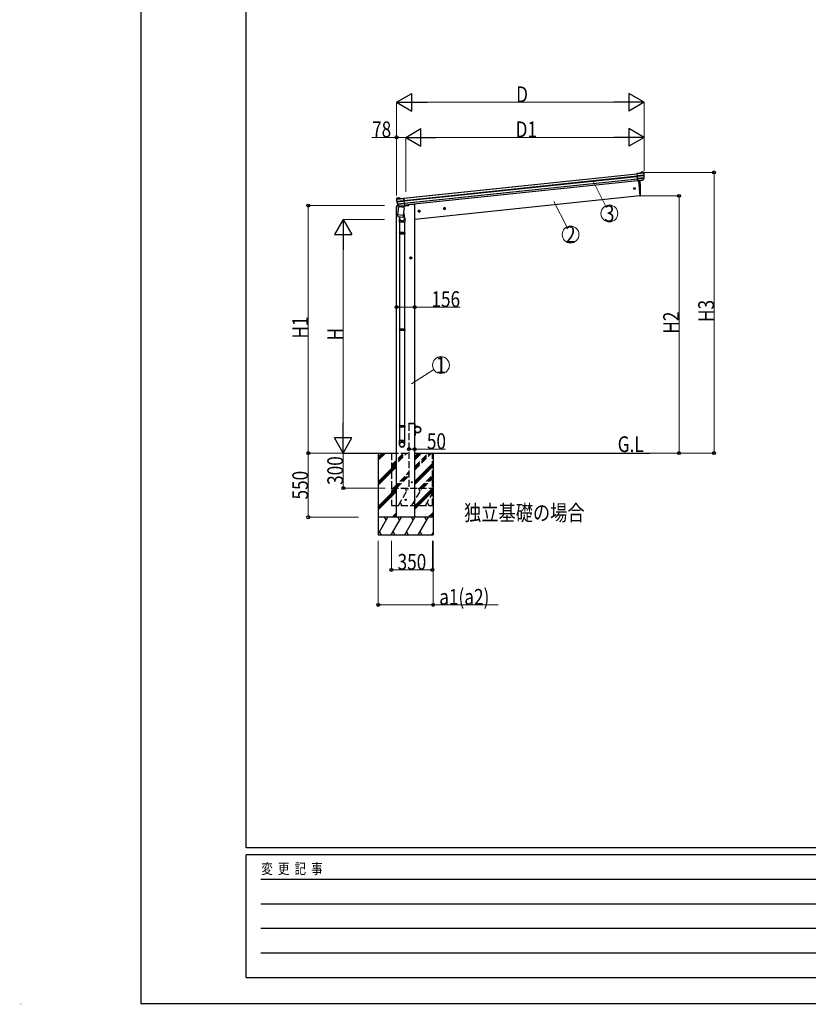
# Model space of a CAD drawing. Units: millimetres. Extents: x -1038 to 25230, y -6 to 17820.
# Drawn here: x -1038 to 5714, y -6 to 8425 of the extents above; entities that cross this region are included whole.
import ezdxf
from ezdxf.enums import TextEntityAlignment as Align

# ---------------------------------------------------------------- set-up
doc = ezdxf.new("R2010")
doc.units = ezdxf.units.MM
doc.linetypes.add('YCENTER_1', pattern=[13, 10, -1, 1, -1])
doc.linetypes.add('YHIDDEN_1', pattern=[4, 3, -1])
for name, color, linetype, lineweight in [('USER1', 3, 'Continuous', 13), ('YKK_11', 7, 'Continuous', 30), ('YKK_12', 2, 'Continuous', 13), ('YKK_13', 4, 'Continuous', 30), ('YKK_A1', 4, 'Continuous', 30), ('YKK_D', 6, 'Continuous', 13), ('YKK_ZWAK', 7, 'Continuous', 30)]:
    doc.layers.add(name, color=color, linetype=linetype, lineweight=lineweight)
doc.styles.add('MtXpl_', font='txt')
doc.styles.add('text-b', font='extslim2.shx', dxfattribs={"width": 0.8, "bigfont": 'extfont2.shx'})

msp = doc.modelspace()

# ---------------------------------------------------------------- linework, layer by layer
at = {"layer": 'YKK_12', "linetype": 'YCENTER_1'}
msp.add_line((2258.5, 6879.1), (2257.9, 6884.3), dxfattribs=at)
at = {"layer": 'YKK_13'}
for p, q in [((4307.5, 7114.3), (4245.5, 7107.8)), ((4272, 7111.1), (4245.5, 7108.3)), ((4245.5, 7107.8), (4245.5, 7108.3)), ((4245.9, 7104.8), (4245.5, 7107.8)), ((4308.5, 7111.4), (4245.9, 7104.8)), ((4308.6, 7110.9), (4245.9, 7104.3)), ((4245.9, 7104.8), (4245.9, 7104.3)), ((4245.9, 7104.3), (4247.6, 7087.8)), ((4309.6, 7094.3), (4247.6, 7087.8)), ((4247.6, 7087.8), (4247.9, 7085.4)), ((4309.7, 7091.9), (4247.9, 7085.4)), ((4247.9, 7085.4), (4248.2, 7082.1)), ((4309.7, 7088.6), (4248.2, 7082.1)), ((4248.2, 7082.1), (4250, 7065.5)), ((4272, 7111.1), (4283.6, 7118.1)), ((4272.1, 7110.7), (4272, 7111.1)), ((4307.5, 7114.4), (4272.1, 7110.7)), ((4298.3, 7119.9), (4284.8, 7118.5)), ((4302, 7118.8), (4307.3, 7114.5)), ((4308.4, 7112.5), (4308.5, 7111.4)), ((4308.6, 7110.9), (4308.5, 7111.4)), ((4308.9, 7071.6), (4250, 7065.5)), ((4308.9, 7071.6), (4250, 7065.5)), ((4250, 7065.5), (4250.5, 7061)), ((4250, 7065.5), (4250, 7065.5)), ((4307.7, 7067), (4250.5, 7061)), ((4250.5, 7061), (4252.1, 7045.2)), ((4298.3, 7050), (4252.1, 7045.2)), ((4252.1, 7045.2), (4252.3, 7043.7)), ((4295.8, 7048.2), (4252.3, 7043.7)), ((4259.2, 7044.4), (4272.6, 6917.1)), ((4298.1, 7049.8), (4298.3, 7050)), ((4298.3, 7050), (4307.7, 7067)), ((4307.7, 7067), (4308.3, 7068)), ((4308.9, 7071.6), (4308.9, 7071.6)), ((4272.6, 6917.1), (4274.7, 6917.4)), ((2187.4, 6829.4), (2186.5, 6822.5)), ((2187, 6889.5), (2187.1, 6888.4)), ((2187.1, 6888.4), (2249.7, 6895)), ((2187.1, 6888), (2249.8, 6894.5)), ((2187.1, 6888), (2187.1, 6888.4)), ((2187.4, 6891.5), (2249.4, 6898)), ((2187.5, 6891.6), (2222.9, 6895.3)), ((2191.9, 6897), (2187.6, 6891.7)), ((2189.6, 6871.5), (2251.5, 6878)), ((2190, 6869.2), (2251.8, 6875.6)), ((2206.9, 6833.7), (2190.1, 6832)), ((2190.7, 6865.8), (2252.1, 6872.3)), ((2195, 6849.5), (2253.9, 6855.7)), ((2195, 6849.5), (2253.9, 6855.7)), ((2195, 6849.5), (2195, 6849.5)), ((2195.3, 6898.9), (2208.8, 6900.3)), ((2197.1, 6845.2), (2196.4, 6846.1)), ((2197.1, 6845.2), (2254.3, 6851.2)), ((2209.9, 6830.5), (2197.1, 6845.2)), ((2209.9, 6830.5), (2256, 6835.4)), ((2210, 6830.3), (2209.9, 6830.5)), ((2222.8, 6895.7), (2210.1, 6900.1)), ((2212.6, 6829.3), (2256.2, 6833.9)), ((2217, 6829.8), (2216.2, 6823.6)), ((2222.8, 6895.7), (2249.4, 6898.5)), ((2222.9, 6895.3), (2222.8, 6895.7)), ((2249.7, 6833.2), (2247.9, 6819.5)), ((2249.2, 6829.1), (2289.5, 6833.4)), ((2249.4, 6898), (2249.4, 6898.5)), ((2249.7, 6895), (2249.4, 6898)), ((2249.7, 6895), (2249.8, 6894.5)), ((2249.8, 6894.5), (2251.5, 6878)), ((2251.5, 6878), (2251.8, 6875.6)), ((2251.8, 6875.6), (2252.1, 6872.3)), ((2252.1, 6872.3), (2253.9, 6855.7)), ((2253.9, 6855.7), (2254.3, 6851.2)), ((2253.9, 6855.7), (2253.9, 6855.7)), ((2254.3, 6851.2), (2256, 6835.4)), ((2256, 6835.4), (2256.2, 6833.9)), ((2294.4, 6840.9), (2294, 6837.7)), ((2186.5, 6822.5), (2216.5, 6825.7)), ((2198.6, 6742.9), (2200.4, 6756.8)), ((2199.5, 6749.7), (2199.7, 6751.2)), ((2200.4, 6756.8), (2209.3, 6824.2)), ((2200.4, 6756.8), (2245.8, 6750.8)), ((2254.7, 6818.3), (2209.3, 6824.2)), ((2215.9, 6823.4), (2216.2, 6823.6)), ((2216.6, 6823.6), (2216.2, 6823.6)), ((2216.2, 6823.3), (2216.6, 6823.6)), ((2216.6, 6823.6), (2216.5, 6823.3)), ((2245.8, 6750.8), (2244, 6737)), ((2245.8, 6750.8), (2245.6, 6749.4)), ((2254.7, 6818.3), (2245.8, 6750.8)), ((2247.9, 6819.5), (2247.5, 6819.5)), ((2247.5, 6819.5), (2247.5, 6819.2)), ((2247.5, 6819.5), (2247.8, 6819.2)), ((2248.1, 6819.1), (2247.9, 6819.5)), ((2249.4, 6778.3), (2256.4, 6728)), ((2198.7, 6742.9), (2198.7, 6742.9)), ((2198.9, 6741.6), (2198.9, 6741.6)), ((2200.3, 6740.7), (2221, 6738)), ((2212.5, 6739.1), (2214.9, 6721.8)), ((2212.7, 6692), (2212.7, 6722.4)), ((2258.7, 6692), (2212.7, 6692)), ((2214.7, 6692), (2214.7, 6602)), ((2221, 6738), (2241.8, 6735.2)), ((2243.3, 6735.7), (2243.3, 6735.7)), ((2243.9, 6737), (2243.9, 6737)), ((2256.7, 6692), (2256.7, 6602)), ((2258.7, 6724.9), (2258.7, 6692)), ((2212.7, 6600), (2213.7, 6602)), ((2258.7, 6600), (2212.7, 6600)), ((2212.7, 6600), (2212.7, 6592)), ((2258.7, 6592), (2212.7, 6592)), ((2212.7, 6592), (2213.7, 6590)), ((2257.7, 6602), (2213.7, 6602)), ((2257.7, 6590), (2213.7, 6590)), ((2214.7, 6590), (2214.7, 5774.6)), ((2256.7, 6590), (2256.7, 5774.6)), ((2258.7, 6600), (2257.7, 6602)), ((2258.7, 6592), (2257.7, 6590)), ((2258.7, 6600), (2258.7, 6592)), ((2212.7, 5772.6), (2213.7, 5774.6)), ((2258.7, 5772.6), (2212.7, 5772.6)), ((2212.7, 5772.6), (2212.7, 5764.6)), ((2258.7, 5764.6), (2212.7, 5764.6)), ((2212.7, 5764.6), (2213.7, 5762.6)), ((2257.7, 5774.6), (2213.7, 5774.6)), ((2257.7, 5762.6), (2213.7, 5762.6)), ((2214.7, 5762.6), (2214.7, 4947.2)), ((2256.7, 5762.6), (2256.7, 4947.2)), ((2258.7, 5772.6), (2257.7, 5774.6)), ((2258.7, 5764.6), (2257.7, 5762.6)), ((2258.7, 5772.6), (2258.7, 5764.6)), ((2212.7, 4945.2), (2213.7, 4947.2)), ((2258.7, 4945.2), (2212.7, 4945.2)), ((2212.7, 4945.2), (2212.7, 4937.2)), ((2258.7, 4937.2), (2212.7, 4937.2)), ((2212.7, 4937.2), (2213.7, 4935.2)), ((2257.7, 4947.2), (2213.7, 4947.2)), ((2257.7, 4935.2), (2213.7, 4935.2)), ((2214.7, 4935.2), (2214.7, 4822.1)), ((2256.7, 4935.2), (2256.7, 4822.1)), ((2258.7, 4945.2), (2257.7, 4947.2)), ((2258.7, 4937.2), (2257.7, 4935.2)), ((2258.7, 4945.2), (2258.7, 4937.2)), ((2345.2, 4964.5), (2347.2, 4964.5)), ((2345.2, 4964.5), (2345.2, 4941.8)), ((2345.2, 4964.5), (2347.2, 4964.5)), ((2345.2, 4964.5), (2345.2, 4941.8)), ((2347.2, 4941.8), (2347.2, 4964.5)), ((2347.2, 4941.8), (2347.2, 4964.5)), ((2370.2, 4941.8), (2347.2, 4941.8)), ((2370.2, 4941.8), (2347.2, 4941.8)), ((2347.2, 4939.8), (2370.2, 4939.8)), ((2347.2, 4939.8), (2370.2, 4939.8)), ((2212.7, 4787.9), (2212.7, 4822.1)), ((2258.7, 4822.1), (2212.7, 4822.1)), ((2258.7, 4787.9), (2258.7, 4822.1)), ((2345.2, 4864.5), (2345.2, 4887.2)), ((2345.2, 4864.5), (2345.2, 4887.2)), ((2345.2, 4864.5), (2347.2, 4864.5)), ((2345.2, 4864.5), (2347.2, 4864.5)), ((2347.2, 4889.2), (2370.2, 4889.2)), ((2347.2, 4889.2), (2370.2, 4889.2)), ((2347.2, 4887.2), (2347.2, 4864.5)), ((2370.2, 4887.2), (2347.2, 4887.2)), ((2347.2, 4887.2), (2347.2, 4864.5)), ((2370.2, 4887.2), (2347.2, 4887.2))]:
    msp.add_line(p, q, dxfattribs=at)
at = {"layer": 'YKK_13', "linetype": 'YHIDDEN_1', "ltscale": 20}
for p, q in [((2294.9, 4964.5), (2295, 4966.6)), ((2345.5, 4964.5), (2294.9, 4964.5)), ((2344.4, 4967.5), (2296, 4967.5)), ((2345.5, 4964.5), (2345.4, 4966.6))]:
    msp.add_line(p, q, dxfattribs=at)
at = {"layer": 'YKK_13'}
msp.add_circle((4225.8, 6979.7), 6.5, dxfattribs=at)
at = {"layer": 'YKK_13', "ltscale": 20}
for centre, radius in [((2320.2, 4464.5), 4), ((2267.4, 4314.6), 5)]:
    msp.add_circle(centre, radius, dxfattribs=at)
at = {"layer": 'YKK_13'}
for centre, radius, start, end in [((4285.2, 7115.5), 3, 96, 121), ((4298.8, 7114.9), 5, 51, 96), ((4305.4, 7112.2), 3, 47.00829, 51), ((4305.4, 7112.2), 3, 44.91872, 47.00829), ((4305.4, 7112.2), 3, 6.00886, 44.90986), ((4107.7, 7089.8), 202, 1.27412, 6), ((4107.7, 7089.8), 202, 354.84216, 359.64598), ((4107.7, 7089.8), 202, 0.60468, 1.27412), ((4107.7, 7089.8), 202, 359.64598, 0.60468), ((3378, 6957.3), 900, 357.63919, 5.64987), ((4295.5, 7051.2), 3, 276, 331), ((4305.6, 7069.5), 3, 331, 354.13916), ((4107.7, 7089.8), 202, 354.13916, 354.83996), ((4274.3, 6920.4), 3, 278, 357.63919), ((2190, 6889.8), 3, 147.09014, 185.99114), ((2388, 6909.1), 202, 186, 190.72588), ((2190, 6889.8), 3, 144.99171, 147.08128), ((2190.4, 6829), 3, 96, 172.5), ((2190, 6889.8), 3, 141, 144.99171), ((2388, 6909.1), 202, 190.72588, 191.39532), ((2388, 6909.1), 202, 191.39532, 192.35402), ((2388, 6909.1), 202, 192.35402, 197.15784), ((2195.8, 6893.9), 5, 96, 141), ((2388, 6909.1), 202, 197.16004, 197.86084), ((2198.6, 6848), 3, 197.86084, 221), ((2209.1, 6897.3), 3, 71, 96), ((2212.3, 6832.3), 3, 221, 276), ((2289, 6838.3), 5, 276, 352.5), ((2200.6, 6742.7), 2, 172.5, 213.8929), ((2200.6, 6742.7), 2, 213.90963, 262.5), ((2242.7, 6722.4), 30, 177.45142, 180), ((2235.7, 6724.9), 21, 188.50627, 8.46465), ((2242, 6737.2), 2, 262.5, 311.09037), ((2242, 6737.2), 2, 311.11302, 352.5), ((2347.2, 4941.8), 2, 180, 270), ((2347.2, 4941.8), 2, 180, 270), ((2370.2, 4914.5), 27.3, 270, 90), ((2370.2, 4914.5), 27.3, 270, 90), ((2370.2, 4914.5), 25.3, 270, 90), ((2370.2, 4914.5), 25.3, 270, 90), ((2347.2, 4887.2), 2, 90, 180), ((2347.2, 4887.2), 2, 90, 180)]:
    msp.add_arc(centre, radius, start, end, dxfattribs=at)
at = {"layer": 'YKK_13', "linetype": 'YHIDDEN_1', "ltscale": 20}
for centre, start, end in [((2296, 4966.5), 90, 176.99994), ((2344.4, 4966.5), 3.00011, 90)]:
    msp.add_arc(centre, 1, start, end, dxfattribs=at)
at = {"layer": 'YKK_13'}
for centre, major_axis, ratio, start_param, end_param in [((2235.7, 6724.9), (-23, 0), 0.996195, -0.283289, 3.701145), ((2235.7, 4789.7), (-23, 0), 0.996195, 3.141593, 6.283185), ((2235.7, 4787.9), (-23, 0), 0.996195, 3.141593, 6.283185), ((2235.7, 4787.9), (0, -23.4), 0.981806, 4.712389, 7.853982)]:
    msp.add_ellipse(centre, major_axis=major_axis, ratio=ratio, start_param=start_param, end_param=end_param, dxfattribs=at)
msp.add_ellipse((2235.7, 4787.9), major_axis=(21, 0), ratio=0.996195, dxfattribs=at)
msp.add_open_spline([(2245.2, 6819.5), (2245.1, 6819.6), (2244.9, 6820), (2244.3, 6820.7), (2243.3, 6821.7), (2242.2, 6822.5), (2241, 6823.2), (2239.6, 6823.8), (2238.1, 6824.3), (2236.6, 6824.8), (2234.8, 6825.2), (2232.7, 6825.5), (2230.5, 6825.8), (2228.6, 6825.8), (2227.1, 6825.8), (2225.6, 6825.7), (2224.1, 6825.5), (2222.8, 6825.2), (2221.5, 6824.7), (2220.4, 6824.2), (2219.5, 6823.6), (2219, 6823.1), (2218.8, 6823)], degree=3, knots=[6.203695, 6.203695, 6.203695, 6.203695, 6.403342, 7.682688, 8.994748, 10.372144, 11.827643, 13.354774, 14.865462, 16.436109, 18.043616, 20.494024, 22.946764, 24.55632, 26.130911, 27.647141, 29.095889, 30.481008, 31.795363, 33.050849, 34.2695, 34.985781, 34.985781, 34.985781, 34.985781], dxfattribs=at)
at = {"layer": 'YKK_A1'}
for p, q in [((2249.6, 6896.5), (4245.7, 7106.3)), ((2249.6, 6896.1), (4245.7, 7105.9)), ((2251.6, 6896.7), (4245.7, 7106.3)), ((2251.6, 6896.3), (4245.7, 7105.9)), ((2251.6, 6877.6), (4247.7, 7087.4)), ((2252, 6873.5), (4248.1, 7083.3)), ((2253.6, 6877.8), (4247.7, 7087.4)), ((2254, 6873.7), (4248.1, 7083.3)), ((2254.1, 6853.6), (4250.2, 7063.4)), ((4252, 7046.7), (2255.8, 6836.9)), ((2256.1, 6853.8), (4250.2, 7063.4)), ((4252, 7046.7), (2257.8, 6837.1)), ((4272.6, 6917.1), (2344.7, 6714.5)), ((2325.2, 6843.5), (2294.3, 6840.3)), ((2345.2, 6843.5), (2325.2, 6843.5)), ((2345.2, 4164.6), (2345.2, 6843.5)), ((2189.7, 4164.6), (2189.7, 6822.9)), ((2032.2, 4652.9), (2093.8, 4714.6)), ((2032.2, 4667.1), (2079.7, 4714.6)), ((2032.2, 4681.2), (2065.5, 4714.6)), ((2345.2, 4657.6), (2402.2, 4714.6)), ((2345.2, 4671.7), (2388, 4714.6)), ((2345.2, 4685.9), (2373.9, 4714.6)), ((2345.2, 4657.6), (2402.2, 4714.6)), ((2345.2, 4671.7), (2388, 4714.6)), ((2345.2, 4685.9), (2373.9, 4714.6)), ((2032.2, 4469.1), (2189.2, 4626.1)), ((2032.2, 4455), (2189.2, 4612)), ((2032.2, 4440.8), (2189.2, 4597.8)), ((2345.2, 4473.7), (2502.2, 4630.7)), ((2345.2, 4473.7), (2502.2, 4630.7)), ((2345.2, 4459.6), (2502.2, 4616.6)), ((2345.2, 4459.6), (2502.2, 4616.6)), ((2345.2, 4445.4), (2502.2, 4602.4)), ((2345.2, 4445.4), (2502.2, 4602.4)), ((2032.2, 4257), (2189.2, 4414)), ((2032.2, 4242.8), (2189.2, 4399.8)), ((2032.2, 4228.7), (2189.2, 4385.7)), ((2345.2, 4261.6), (2502.2, 4418.6)), ((2345.2, 4261.6), (2502.2, 4418.6)), ((2345.2, 4247.5), (2502.2, 4404.5)), ((2345.2, 4247.5), (2502.2, 4404.5)), ((2345.2, 4233.3), (2502.2, 4390.3)), ((2345.2, 4233.3), (2502.2, 4390.3)), ((2502.2, 4164.6), (2032.2, 4164.6)), ((2032.2, 4021.4), (2114.8, 4164.6)), ((2099.8, 4138.6), (2084.8, 4164.6)), ((2143.7, 4014.6), (2230.3, 4164.6)), ((2151.9, 4164.6), (2189.2, 4201.8)), ((2166.1, 4164.6), (2189.2, 4187.7)), ((2180.2, 4164.6), (2189.2, 4173.6)), ((2215.3, 4138.6), (2200.3, 4164.6)), ((2259.2, 4014.6), (2345.8, 4164.6)), ((2330.8, 4138.6), (2315.8, 4164.6)), ((2374.6, 4014.6), (2461.2, 4164.6)), ((2446.2, 4138.6), (2431.2, 4164.6)), ((2460.3, 4164.6), (2502.2, 4206.5)), ((2474.4, 4164.6), (2502.2, 4192.3)), ((2488.6, 4164.6), (2502.2, 4178.2)), ((2032.2, 4014.6), (2502.2, 4014.6)), ((2043.2, 4040.6), (2058.2, 4014.6)), ((2158.7, 4040.6), (2173.7, 4014.6)), ((2274.2, 4040.6), (2289.2, 4014.6)), ((2389.6, 4040.6), (2404.6, 4014.6)), ((2490.1, 4014.6), (2502.2, 4035.5))]:
    msp.add_line(p, q, dxfattribs=at)
at = {"layer": 'YKK_A1', "linetype": 'YCENTER_1', "ltscale": 0.5}
for p, q in [((2391.3, 6786.7), (2371.4, 6784.7)), ((2382.4, 6775.8), (2380.3, 6795.6)), ((2610.1, 6809.7), (2590.2, 6807.6)), ((2601.2, 6798.7), (2599.1, 6818.6)), ((2321.2, 6385), (2301.2, 6385)), ((2311.2, 6375), (2311.2, 6395))]:
    msp.add_line(p, q, dxfattribs=at)
at = {"layer": 'YKK_A1', "linetype": 'Continuous', "ltscale": 0.5}
for p, q in [((2380.6, 6793.2), (2374.5, 6788.7)), ((2374.5, 6788.7), (2375.3, 6781.3)), ((2375.3, 6781.3), (2382.2, 6778.2)), ((2387.4, 6790.1), (2380.6, 6793.2)), ((2382.2, 6778.2), (2388.2, 6782.6)), ((2388.2, 6782.6), (2387.4, 6790.1)), ((2599.4, 6816.2), (2593.3, 6811.7)), ((2593.3, 6811.7), (2594.1, 6804.3)), ((2594.1, 6804.3), (2601, 6801.2)), ((2606.2, 6813.1), (2599.4, 6816.2)), ((2601, 6801.2), (2607, 6805.6)), ((2607, 6805.6), (2606.2, 6813.1)), ((2311.2, 6392.5), (2304.7, 6388.7)), ((2304.7, 6388.7), (2304.7, 6381.2)), ((2304.7, 6381.2), (2311.2, 6377.5)), ((2317.7, 6388.7), (2311.2, 6392.5)), ((2311.2, 6377.5), (2317.7, 6381.2)), ((2317.7, 6381.2), (2317.7, 6388.7))]:
    msp.add_line(p, q, dxfattribs=at)
at = {"layer": 'YKK_A1', "linetype": 'YHIDDEN_1', "ltscale": 20}
for p, q in [((2295.2, 4964.5), (2295.2, 4414.5)), ((2345.2, 4964.5), (2295.2, 4964.5)), ((2345.2, 4414.5), (2345.2, 4964.5)), ((2145.2, 4714.5), (2145.2, 4264.5)), ((2145.2, 4612.2), (2247.5, 4714.5)), ((2145.2, 4598), (2261.7, 4714.5)), ((2145.2, 4583.9), (2275.8, 4714.5)), ((2145.2, 4714.5), (2295.2, 4714.5)), ((2345.2, 4571.8), (2487.9, 4714.5)), ((2345.2, 4585.9), (2473.8, 4714.5)), ((2345.2, 4600), (2459.7, 4714.5)), ((2495.2, 4264.5), (2495.2, 4714.5)), ((2159.6, 4414.5), (2295.2, 4550)), ((2173.8, 4414.5), (2295.2, 4535.9)), ((2187.9, 4414.5), (2295.2, 4521.8)), ((2385.9, 4414.5), (2495.2, 4523.8)), ((2400.1, 4414.5), (2495.2, 4509.6)), ((2414.2, 4414.5), (2495.2, 4495.5)), ((2145.2, 4361.4), (2175.8, 4414.5)), ((2145.2, 4414.5), (2495.2, 4414.5)), ((2160.8, 4388.5), (2145.8, 4414.5)), ((2204.7, 4264.5), (2291.3, 4414.5)), ((2276.3, 4388.5), (2261.3, 4414.5)), ((2320.2, 4264.5), (2406.8, 4414.5)), ((2391.8, 4388.5), (2376.8, 4414.5)), ((2435.6, 4264.5), (2495.2, 4367.6)), ((2145.2, 4264.5), (2495.2, 4264.5)), ((2219.7, 4290.5), (2234.7, 4264.5)), ((2335.2, 4290.5), (2350.2, 4264.5)), ((2450.6, 4290.5), (2465.6, 4264.5))]:
    msp.add_line(p, q, dxfattribs=at)
at = {"layer": 'YKK_A1', "ltscale": 20}
for p, q in [((1738.5, 4714.5), (2189.7, 4714.5)), ((2032.2, 4714.6), (2032.2, 4014.6)), ((2345.2, 4714.5), (4358.4, 4714.5)), ((2502.2, 4714.6), (2502.2, 4014.6))]:
    msp.add_line(p, q, dxfattribs=at)
at = {"layer": 'YKK_A1', "linetype": 'Continuous', "ltscale": 0.5}
for centre, radius in [((2381.4, 6785.7), 8.5), ((2381.4, 6785.7), 7.7), ((2381.4, 6785.7), 6.5), ((2600.2, 6808.7), 8.5), ((2600.2, 6808.7), 7.7), ((2600.2, 6808.7), 6.5), ((2311.2, 6385), 8.5), ((2311.2, 6385), 7.7), ((2311.2, 6385), 6.5)]:
    msp.add_circle(centre, radius, dxfattribs=at)
at = {"layer": 'YKK_A1'}
msp.add_circle((2370.2, 4914.5), 25, dxfattribs=at)
msp.add_circle((2370.2, 4914.5), 25, dxfattribs=at)
at = {"layer": 'YKK_D', "lineweight": -2}
for p, q in [((2189.7, 7717.8), (2319.6, 7792.8)), ((2319.6, 7642.8), (2319.6, 7792.8)), ((4307.7, 7717.8), (4177.8, 7792.8)), ((4177.8, 7792.8), (4177.8, 7642.8)), ((2189.7, 7717.8), (2319.6, 7642.8)), ((2189.7, 7717.8), (2449.5, 7717.8)), ((4307.7, 7717.8), (4047.9, 7717.8)), ((4307.7, 7717.8), (4177.8, 7642.8)), ((2267.4, 7417.8), (2397.3, 7492.8)), ((2397.3, 7342.8), (2397.3, 7492.8)), ((4307.6, 7417.8), (4177.7, 7492.8)), ((4177.7, 7492.8), (4177.7, 7342.8)), ((2267.4, 7417.8), (2397.3, 7342.8)), ((2267.4, 7417.8), (2527.2, 7417.8)), ((4307.6, 7417.8), (4047.7, 7417.8)), ((4307.6, 7417.8), (4177.7, 7342.8)), ((1732.2, 6714.5), (1657.2, 6584.6)), ((1732.2, 6714.5), (1807.2, 6584.6)), ((1732.2, 6714.5), (1732.2, 6454.7)), ((1657.2, 6584.6), (1807.2, 6584.6)), ((1732.2, 4714.5), (1732.2, 4974.3)), ((1732.2, 4714.5), (1657.2, 4844.4)), ((1807.2, 4844.4), (1657.2, 4844.4)), ((1732.2, 4714.5), (1807.2, 4844.4))]:
    msp.add_line(p, q, dxfattribs=at)
at = {"layer": 'YKK_D'}
for p, q in [((2189.7, 6919.9), (2189.7, 7718.8)), ((2339.7, 7717.8), (4157.7, 7717.8)), ((4307.7, 7131), (4307.7, 7718.8)), ((2189.7, 7417.8), (1978.3, 7417.8)), ((2189.7, 7175.1), (2189.7, 7418.8)), ((2267.4, 7417.8), (2189.7, 7417.8)), ((2267.4, 6951.4), (2267.4, 7418.8)), ((2267.4, 7175.1), (2267.4, 7418.8)), ((2417.4, 7417.8), (4157.6, 7417.8)), ((4307.6, 7174.1), (4307.6, 7418.8)), ((4278.3, 7117.8), (4908.6, 7117.8)), ((4907.6, 7117.8), (4907.6, 4714.4)), ((3872.2, 7042.9), (3978.7, 6830.1)), ((3872.2, 7042.9), (3978.7, 6830.2)), ((4273.6, 6917.1), (4608.6, 6917.1)), ((4607.6, 6917.1), (4607.6, 4714.5)), ((2085.2, 6834), (1431.2, 6834)), ((1432.2, 6834), (1432.2, 4714.5)), ((3536.4, 6868.9), (3646.3, 6650.6)), ((3536.4, 6868.8), (3646.3, 6650.5)), ((2085.2, 6714.5), (1731.2, 6714.5)), ((1732.2, 6564.5), (1732.2, 4864.5)), ((2189.7, 5964), (2345.2, 5964)), ((2345.2, 5964), (2733.2, 5964)), ((2315.5, 5306.8), (2508.2, 5429.4)), ((2315.5, 5306.9), (2508.2, 5429.4)), ((2295.2, 4748.1), (2295.2, 4749.1)), ((2295.2, 4748.1), (2345.2, 4748.1)), ((2345.2, 4748.1), (2607.8, 4748.1)), ((1863.2, 4714.5), (1431.2, 4714.5)), ((2085.2, 4714.5), (1431.2, 4714.5)), ((1432.2, 4714.5), (1432.2, 4164.5)), ((2090.2, 4714.5), (1731.2, 4714.5)), ((1862.2, 4714.5), (1731.2, 4714.5)), ((1732.2, 4714.5), (1732.2, 4414.5)), ((4273.3, 4714.5), (4608.6, 4714.5)), ((4274.3, 4714.4), (4908.6, 4714.4)), ((2090.2, 4414.5), (1731.2, 4414.5)), ((1862.7, 4164.5), (1431.2, 4164.5)), ((2032.2, 3963.6), (2032.2, 3413.5)), ((2145.2, 3963.6), (2145.2, 3713.5)), ((2495.2, 3963.6), (2495.2, 3713.5)), ((2502.2, 3963.6), (2502.2, 3413.5)), ((2495.2, 3714.5), (2145.2, 3714.5)), ((2032.2, 3414.5), (2502.2, 3414.5)), ((2502.2, 3414.5), (3059.2, 3414.5))]:
    msp.add_line(p, q, dxfattribs=at)
at = {"layer": 'YKK_D', "linetype": 'ByBlock', "lineweight": -2}
for centre in [(2189.7, 7417.8), (4907.6, 7117.8), (4607.6, 6917.1), (1432.2, 6834), (2189.7, 5964), (2345.2, 5964), (1432.2, 4714.5), (1432.2, 4714.5), (2295.2, 4748.1), (2345.2, 4748.1), (4607.6, 4714.5), (4907.6, 4714.4), (1732.2, 4414.5), (1432.2, 4164.5), (2145.2, 3714.5), (2495.2, 3714.5), (2032.2, 3414.5), (2502.2, 3414.5)]:
    msp.add_circle(centre, 12.8, dxfattribs=at)
at = {"layer": 'YKK_D'}
for centre in [(4010.9, 6765.8), (4010.9, 6765.8), (3678.7, 6586.3), (3678.7, 6586.2), (2569, 5468.1), (2569, 5468)]:
    msp.add_circle(centre, 72, dxfattribs=at)
at = {"layer": 'YKK_ZWAK'}
for p, q in [((0, 17820), (0, 0)), ((900.1, 1335), (900.1, 17235)), ((24300.1, 1335), (900.1, 1335)), ((8700.1, 1275), (900.1, 1275)), ((900.1, 225), (900.1, 1275)), ((1027.6, 1065), (8550.1, 1065)), ((1027.6, 855), (8550.1, 855)), ((1027.6, 645), (8550.1, 645)), ((1027.6, 435), (8550.1, 435)), ((900.1, 225), (8700.1, 225)), ((0, 0), (25230, 0))]:
    msp.add_line(p, q, dxfattribs=at)

# ---------------------------------------------------------------- texts
at = {"layer": 'USER1', "style": 'text-b', "width": 0.8}
for s, p in [('G.L', (4082, 4723)), ('独立基礎の場合', (2767, 4136))]:
    msp.add_text(s, height=135, dxfattribs=at).set_placement(p)
at = {"layer": 'YKK_11', "style": 'MtXpl_', "width": 0.8}
for s, p in [('"間口', (-1038.2, -4.7)), ('"奥行', (-1038.2, -5)), ('"高さ', (-1038.2, -5))]:
    msp.add_text(s, height=5.4, dxfattribs=at).set_placement(p)
at = {"layer": 'YKK_D', "style": 'text-b', "width": 0.8}
for s, p in [('D', (3212.7, 7718.8)), ('78', (1979.3, 7418.8)), ('D1', (3208.3, 7418.8)), ('156', (2487.4, 5965)), ('50', (2448.4, 4749.1)), ('350', (2197.8, 3715.5)), ('a1(a2)', (2554.2, 3415.5))]:
    msp.add_text(s, height=135, dxfattribs=at).set_placement(p)
for s, p in [('3', (4010.9, 6765.8)), ('3', (4010.9, 6765.8)), ('2', (3678.7, 6586.2)), ('2', (3678.7, 6586.3)), ('1', (2569, 5468.1)), ('1', (2569, 5468))]:
    msp.add_text(s, height=144, dxfattribs=at).set_placement(p, align=Align.MIDDLE_CENTER)
for s, p in [('H3', (4906.6, 5836.9)), ('H2', (4606.6, 5736.6)), ('H1', (1431.2, 5695.1)), ('H', (1731.2, 5678.5)), ('300', (1731, 4442.1)), ('550', (1431.2, 4317.1))]:
    msp.add_text(s, height=135, rotation=90, dxfattribs=at).set_placement(p)
at = {"layer": 'YKK_ZWAK', "style": 'text-b', "width": 0.8}
msp.add_text('変  更  記  事', height=90, dxfattribs=at).set_placement((1031.1, 1110))

doc.saveas('drawing.dxf')
